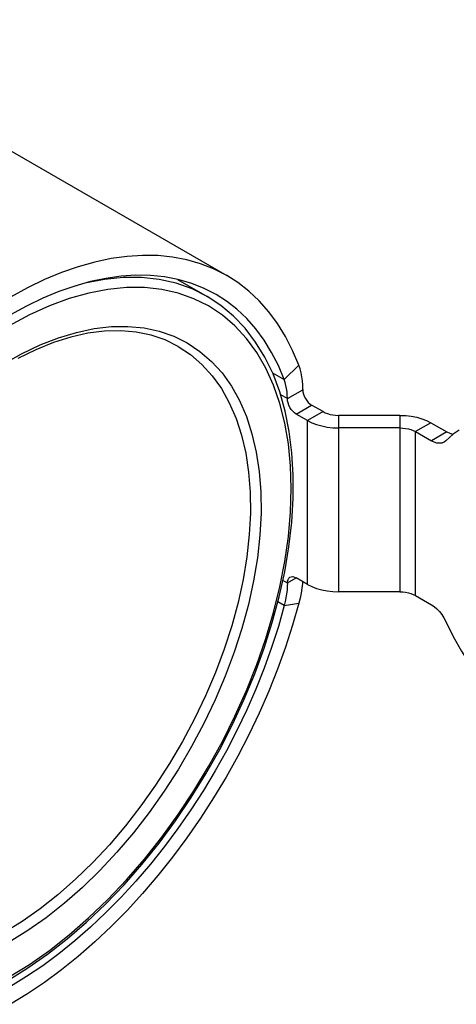
# Model space of a CAD drawing. Units: inches. Extents: x 0.7 to 21.3, y 0.5 to 16.
# Drawn here: x 19.3 to 20, y 3.8 to 5.3 of the extents above; entities that cross this region are included whole.
import ezdxf

# ---------------------------------------------------------------- set-up
doc = ezdxf.new("R2010")
doc.units = ezdxf.units.IN
doc.header["$LTSCALE"] = 1.21
doc.header["$MEASUREMENT"] = 0
doc.layers.get('0').update_dxf_attribs({"linetype": 'CONTINUOUS'})
doc.layers.add('AXIS', color=7, linetype='CONTINUOUS')

msp = doc.modelspace()

# ---------------------------------------------------------------- linework, layer by layer
at = {"color": 7, "linetype": 'CONTINUOUS'}
for p, q in [((18.9484, 5.3099), (19.6444, 4.9081)), ((19.7344, 4.7448), (19.7572, 4.7674)), ((19.7158, 4.7555), (19.7344, 4.7448)), ((19.7284, 4.7214), (19.7392, 4.7152)), ((19.7392, 4.715), (19.7635, 4.7289)), ((19.7532, 4.6908), (19.7774, 4.7048)), ((19.7952, 4.6945), (19.7774, 4.7048)), ((19.771, 4.6805), (19.7532, 4.6908)), ((19.7952, 4.6945), (19.771, 4.6805)), ((19.8194, 4.6887), (19.8194, 4.4118)), ((19.916, 4.6887), (19.916, 4.4118)), ((19.771, 4.4234), (19.771, 4.6805)), ((19.9645, 4.6772), (19.9403, 4.6632)), ((19.9645, 4.6772), (19.9897, 4.6626)), ((19.9403, 4.6632), (19.9655, 4.6486)), ((19.9403, 4.406), (19.9403, 4.6632)), ((19.9897, 4.6626), (19.9655, 4.6486)), ((19.988, 4.6489), (19.9852, 4.6467)), ((19.7392, 4.4254), (19.7321, 4.4295)), ((19.7392, 4.4256), (19.7532, 4.4337)), ((19.771, 4.4234), (19.7532, 4.4337)), ((19.9403, 4.406), (19.9655, 4.3914)), ((19.7344, 4.3901), (19.7243, 4.396)), ((19.7344, 4.3901), (19.7572, 4.3939))]:
    msp.add_line(p, q, dxfattribs=at)
for points in [[(19.6444, 4.9081), (19.6234, 4.9188), (19.6028, 4.9268), (19.5814, 4.9329), (19.559, 4.9372), (19.5359, 4.9395), (19.512, 4.9398), (19.4875, 4.9383), (19.4624, 4.9348), (19.4368, 4.9294), (19.4108, 4.9221), (19.3845, 4.9129), (19.358, 4.9019), (19.3313, 4.889), (19.3044, 4.8744)], [(19.6273, 4.8784), (19.6074, 4.8886), (19.5878, 4.8962), (19.5674, 4.902), (19.5462, 4.906), (19.5242, 4.9082), (19.5015, 4.9086), (19.4783, 4.9071), (19.4545, 4.9038), (19.4302, 4.8986), (19.4055, 4.8917), (19.3805, 4.883), (19.3553, 4.8725), (19.3299, 4.8603), (19.3044, 4.8464)], [(19.6132, 4.8754), (19.5897, 4.8871), (19.5646, 4.896), (19.5382, 4.9019), (19.5105, 4.9049), (19.4817, 4.9049), (19.452, 4.902), (19.4214, 4.8961), (19.4038, 4.8911)], [(19.7572, 4.7674), (19.7474, 4.7907), (19.7364, 4.8124), (19.7239, 4.8327), (19.7102, 4.8513), (19.6951, 4.8683), (19.6789, 4.8836), (19.6615, 4.8971), (19.6444, 4.9081)], [(19.3027, 3.8071), (19.3343, 3.8267), (19.3656, 3.8486), (19.3967, 3.8731), (19.4273, 3.8998), (19.4573, 3.9286), (19.4865, 3.9594), (19.5148, 3.992), (19.542, 4.0263), (19.5679, 4.0621), (19.5925, 4.0992), (19.6156, 4.1375), (19.6372, 4.1766), (19.657, 4.2165), (19.675, 4.2568), (19.6912, 4.2975), (19.7053, 4.3383), (19.7174, 4.379), (19.7274, 4.4194), (19.7352, 4.4593), (19.7408, 4.4984), (19.7442, 4.5366), (19.7453, 4.5738), (19.7442, 4.6096), (19.7408, 4.6439), (19.7352, 4.6766), (19.7274, 4.7074), (19.7174, 4.7363), (19.7053, 4.763), (19.6912, 4.7875), (19.6751, 4.8096), (19.657, 4.8291), (19.6372, 4.8461), (19.6157, 4.8604), (19.5926, 4.8719), (19.568, 4.8806), (19.542, 4.8864), (19.5148, 4.8893), (19.4866, 4.8893), (19.4574, 4.8864), (19.4274, 4.8806), (19.3968, 4.872), (19.3657, 4.8605), (19.3343, 4.8463), (19.3027, 4.8293)], [(19.3003, 3.8017), (19.3317, 3.8211), (19.3629, 3.8429), (19.3937, 3.867), (19.4241, 3.8932), (19.4538, 3.9215), (19.4828, 3.9518), (19.5108, 3.9837), (19.5379, 4.0173), (19.5637, 4.0523), (19.5883, 4.0886), (19.6115, 4.126), (19.6331, 4.1643), (19.6532, 4.2034), (19.6715, 4.243), (19.6881, 4.2831), (19.7028, 4.3233), (19.7156, 4.3635), (19.7264, 4.4036), (19.7351, 4.4433), (19.7417, 4.4824), (19.7462, 4.5208), (19.7485, 4.5583), (19.7486, 4.5946), (19.7465, 4.6297), (19.7423, 4.6633), (19.7358, 4.6953), (19.7273, 4.7255), (19.7167, 4.7537), (19.704, 4.7799), (19.6894, 4.8038), (19.6729, 4.8254), (19.6547, 4.8446), (19.6347, 4.8613), (19.6132, 4.8754)], [(19.7344, 4.7448), (19.7251, 4.7669), (19.7146, 4.7876), (19.7028, 4.8068), (19.6897, 4.8245), (19.6755, 4.8407), (19.66, 4.8552), (19.6435, 4.868), (19.6273, 4.8784)], [(19.293, 4.7689), (19.3221, 4.7853), (19.3511, 4.7992), (19.3798, 4.8105), (19.4081, 4.819), (19.4359, 4.8249), (19.4629, 4.828), (19.489, 4.8284), (19.5142, 4.826), (19.5382, 4.8208), (19.5609, 4.813), (19.5822, 4.8024), (19.602, 4.7892), (19.6202, 4.7735), (19.6367, 4.7553), (19.6513, 4.7347), (19.6641, 4.7119), (19.6749, 4.6869), (19.6837, 4.6599), (19.6904, 4.6311), (19.695, 4.6006), (19.6975, 4.5686), (19.6979, 4.5352)], [(19.568, 4.797), (19.5472, 4.8072), (19.5252, 4.8147), (19.5019, 4.8195), (19.4776, 4.8215), (19.4523, 4.8209), (19.4262, 4.8175), (19.3994, 4.8115), (19.372, 4.8029), (19.3442, 4.7918), (19.3161, 4.7781)], [(19.568, 4.797), (19.5874, 4.7841), (19.6052, 4.7687), (19.6213, 4.7509), (19.6356, 4.7307), (19.6481, 4.7084), (19.6587, 4.6839), (19.6673, 4.6576), (19.6739, 4.6293), (19.6784, 4.5995), (19.6808, 4.5681), (19.6812, 4.5354), (19.6794, 4.5016), (19.6756, 4.4668), (19.6697, 4.4312), (19.6618, 4.395), (19.6519, 4.3585), (19.64, 4.3217), (19.6263, 4.285), (19.6107, 4.2484), (19.5935, 4.2123), (19.5746, 4.1768), (19.5542, 4.142), (19.5324, 4.1083), (19.5093, 4.0757), (19.4851, 4.0444), (19.4598, 4.0147), (19.4336, 3.9866), (19.4067, 3.9603), (19.3791, 3.936), (19.3511, 3.9139), (19.3228, 3.8939), (19.2943, 3.8762)], [(19.7635, 4.7289), (19.7633, 4.736), (19.7628, 4.7428), (19.7619, 4.7494), (19.7607, 4.7557), (19.7591, 4.7617), (19.7572, 4.7674)], [(19.7392, 4.715), (19.7391, 4.7205), (19.7387, 4.7258), (19.738, 4.7309), (19.7371, 4.7357), (19.7359, 4.7404), (19.7344, 4.7448)], [(19.7532, 4.6908), (19.7504, 4.6927), (19.7478, 4.6951), (19.7454, 4.698), (19.7433, 4.7012), (19.7416, 4.7046), (19.7403, 4.7082), (19.7395, 4.7117), (19.7392, 4.7152)], [(19.7634, 4.7292), (19.7637, 4.7257), (19.7645, 4.7222), (19.7658, 4.7186), (19.7675, 4.7152), (19.7697, 4.712), (19.7721, 4.7091), (19.7746, 4.7067), (19.7774, 4.7048)], [(19.7952, 4.6945), (19.7986, 4.6928), (19.8023, 4.6914), (19.8063, 4.6902), (19.8105, 4.6894), (19.8149, 4.6889), (19.8194, 4.6887)], [(19.916, 4.6887), (19.9251, 4.6884), (19.9338, 4.6874), (19.9423, 4.6857), (19.9503, 4.6834), (19.9577, 4.6806), (19.9645, 4.6772)], [(19.771, 4.6805), (19.7778, 4.6771), (19.7852, 4.6743), (19.7932, 4.672), (19.8017, 4.6703), (19.8104, 4.6693), (19.8194, 4.669)], [(19.916, 4.669), (19.9206, 4.6688), (19.9249, 4.6683), (19.9292, 4.6675), (19.9332, 4.6663), (19.9369, 4.6649), (19.9403, 4.6632)], [(20.0092, 4.6653), (19.9997, 4.659), (19.988, 4.6489)], [(19.9897, 4.6626), (19.9941, 4.6605), (19.9983, 4.6592), (19.9998, 4.6591)], [(19.9852, 4.6467), (19.9818, 4.6453), (19.9781, 4.6448), (19.9741, 4.6452), (19.9699, 4.6465), (19.9655, 4.6486)], [(19.6979, 4.5352), (19.6961, 4.5006), (19.6922, 4.465), (19.6862, 4.4287), (19.678, 4.3917), (19.6679, 4.3543), (19.6558, 4.3168), (19.6417, 4.2793), (19.6259, 4.2419), (19.6082, 4.205), (19.589, 4.1687), (19.5681, 4.1332), (19.5459, 4.0987), (19.5223, 4.0654), (19.4975, 4.0335), (19.4716, 4.0031), (19.4449, 3.9744), (19.4174, 3.9476), (19.3892, 3.9228), (19.3606, 3.9001), (19.3318, 3.8798), (19.3027, 3.8618)], [(19.7392, 4.4256), (19.7391, 4.4199), (19.7387, 4.4142), (19.738, 4.4083), (19.7371, 4.4023), (19.7359, 4.3963), (19.7344, 4.3901)], [(19.7392, 4.4254), (19.7395, 4.4286), (19.7403, 4.4312), (19.7416, 4.4332), (19.7433, 4.4346)], [(19.7433, 4.4346), (19.7454, 4.4354), (19.7478, 4.4355), (19.7504, 4.4349), (19.7532, 4.4337)], [(19.763, 4.428), (19.7628, 4.4249), (19.7619, 4.4173), (19.7607, 4.4096), (19.7591, 4.4018), (19.7572, 4.3939)], [(19.771, 4.4234), (19.7778, 4.4199), (19.7852, 4.4171), (19.7932, 4.4148), (19.8017, 4.4131), (19.8104, 4.4121), (19.8194, 4.4118)], [(19.916, 4.4118), (19.9206, 4.4116), (19.9249, 4.4111), (19.9292, 4.4103), (19.9332, 4.4091), (19.9369, 4.4077), (19.9403, 4.406)], [(19.7572, 4.3939), (19.7474, 4.3594), (19.7364, 4.3248), (19.7239, 4.2902), (19.7102, 4.2557), (19.6951, 4.2213), (19.6789, 4.1873), (19.6615, 4.1537), (19.643, 4.1206), (19.6234, 4.0881), (19.6028, 4.0563), (19.5814, 4.0253), (19.559, 3.9953), (19.5359, 3.9663), (19.512, 3.9383), (19.4875, 3.9116), (19.4624, 3.8861), (19.4368, 3.862), (19.4108, 3.8393), (19.3845, 3.8181), (19.358, 3.7985), (19.3313, 3.7805), (19.3044, 3.7641)], [(19.7344, 4.3901), (19.7251, 4.3573), (19.7146, 4.3245), (19.7028, 4.2916), (19.6897, 4.2589), (19.6755, 4.2262), (19.66, 4.1939), (19.6435, 4.162), (19.6259, 4.1306), (19.6074, 4.0997), (19.5878, 4.0695), (19.5674, 4.0401), (19.5462, 4.0116), (19.5242, 3.9841), (19.5015, 3.9575), (19.4783, 3.9321), (19.4545, 3.908), (19.4302, 3.885), (19.4055, 3.8635), (19.3805, 3.8433), (19.3553, 3.8247), (19.3299, 3.8076), (19.3044, 3.792)], [(19.9655, 4.3914), (19.9699, 4.3885), (19.9741, 4.3849), (19.9781, 4.3807), (19.9818, 4.3759), (19.9851, 4.3707), (19.988, 4.3652)], [(19.988, 4.3652), (19.9997, 4.3415), (20.0126, 4.3186), (20.0267, 4.2962), (20.0418, 4.2747), (20.0579, 4.2544), (20.0748, 4.2352), (20.0923, 4.2175), (20.1104, 4.2013), (20.1288, 4.1868), (20.1475, 4.1741), (20.1662, 4.1633), (20.1849, 4.1545), (20.2033, 4.1477), (20.2213, 4.143), (20.2389, 4.1405), (20.2558, 4.1401), (20.2718, 4.1419), (20.287, 4.1459), (20.3011, 4.152), (20.3045, 4.1538)]]:
    msp.add_lwpolyline(points, dxfattribs=at)
at = {"layer": 'AXIS', "color": 7, "linetype": 'CONTINUOUS'}
for p, q in [((19.567, 4.9021), (19.6132, 4.8754)), ((19.916, 4.6887), (19.8194, 4.6887)), ((19.916, 4.669), (19.8194, 4.669)), ((19.916, 4.4118), (19.8194, 4.4118))]:
    msp.add_line(p, q, dxfattribs=at)

doc.saveas('drawing.dxf')
